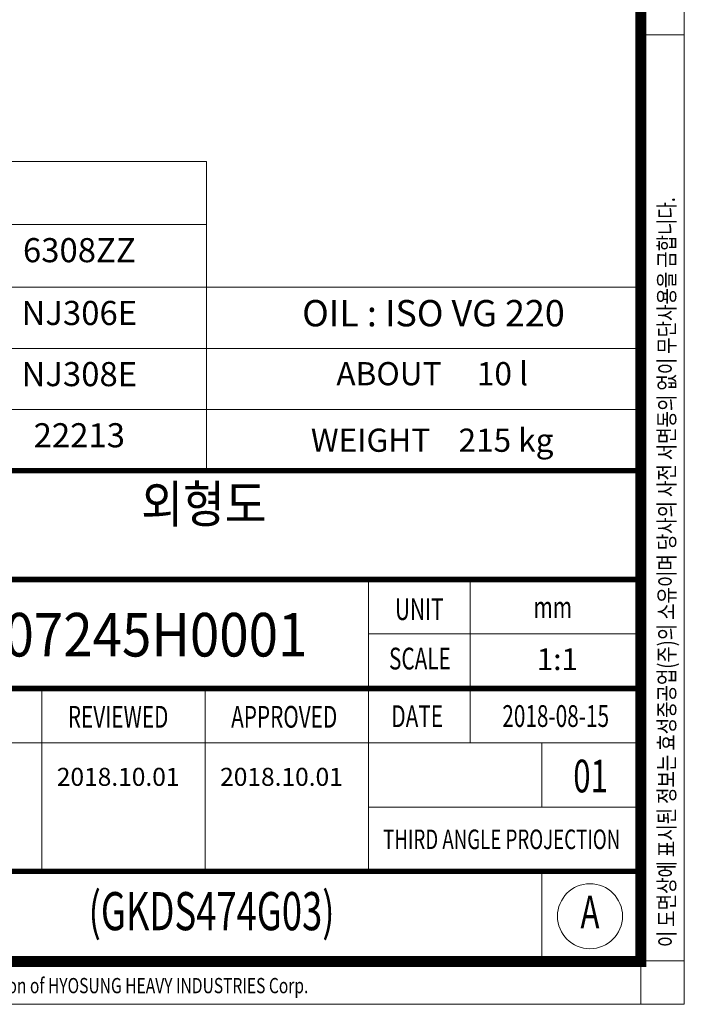
# Model space of a CAD drawing. Units: millimetres. Extents: x 2316 to 4470, y 14 to 3196.
# Drawn here: x 3732 to 4470, y 14 to 1108 of the extents above; entities that cross this region are included whole.
import ezdxf
from ezdxf.enums import TextEntityAlignment as Align

# ---------------------------------------------------------------- set-up
doc = ezdxf.new("R2010")
doc.units = ezdxf.units.MM
doc.header["$LTSCALE"] = 80
doc.layers.get('0').update_dxf_attribs({"linetype": 'CONTINUOUS', "lineweight": 30})
doc.layers.add('D', color=7, linetype='CONTINUOUS', lineweight=9)
doc.styles.add('A25', font='romans', dxfattribs={"height": 2.5, "bigfont": 'whgtxt'})
doc.styles.add('A3', font='romans', dxfattribs={"height": 3, "bigfont": 'whgtxt'})
doc.styles.add('HY견고딕', font='txt')
doc.styles.add('ROMANS', font='romans.shx', dxfattribs={"width": 0.7, "height": 3.5, "bigfont": 'whgtxt.shx'})

# ---------------------------------------------------------------- blocks, each defined once
blk = doc.blocks.new('HS_A4양식_S(297X210MM)')
for p, q in [((192, 277), (192, 14)), ((192, 103), (196, 103)), ((18, 18), (196, 18))]:
    blk.add_line(p, q)
at = {"color": 0}
for p in [(196, 277), (18, 14), (18, 14)]:
    blk.add_line(p, (196, 14), dxfattribs=at)
at = {"color": 3, "const_width": 1}
blk.add_lwpolyline([(22, 17.928), (192, 17.928), (192, 273), (21.5, 273)], dxfattribs=at)
at = {"style": 'ROMANS', "width": 0.8}
blk.add_text('이 도면상에 표시된 정보는 효성중공업(주)의 소유이며 당사의 사전 서면동의 없이 무단사용을 금합니다.', height=1.5, rotation=90, dxfattribs=at).set_placement((195.131, 19.25))
at = {"style": 'ROMANS', "width": 0.75}
blk.add_text("The information written in this drawing is HYOSUNG HEAVY INDUSTRIES's property, and may not be disclosed and/or reproduced without the prior official permission of HYOSUNG HEAVY INDUSTRIES Corp.", height=1.4, dxfattribs=at).set_placement((25.507, 15.017))
blk = doc.blocks.new('HYOSUNG_TITLE_A4')
for p in [(0, 45), (-170, 0)]:
    blk.add_line(p, (0, 0))
at = {"color": 3}
for p, q in [((-25, 8.195), (-25, 35)), ((-15.658, 20), (-15.658, 35)), ((-25, 30), (0, 30)), ((-85, 25), (0, 25)), ((-55, 25), (-55, 8.197)), ((-40, 25), (-40, 8.2)), ((-85, 20), (0, 20)), ((-9.091, 14.098), (-9.091, 20.002)), ((-25, 14.1), (0, 14.1)), ((-25, 14.098), (0, 14.098)), ((-9.091, 0), (-9.091, 8.197))]:
    blk.add_line(p, q, dxfattribs=at)
at = {"color": 3, "const_width": 0.5}
for points in [[(-170.25, 45), (0, 45)], [(-85, 35), (0, 35)], [(0, 25), (-85, 25)], [(0, 8.2), (-85, 8.2)]]:
    blk.add_lwpolyline(points, dxfattribs=at)
blk.add_circle((-4.664, 4.087), 2.987)
at = {"style": 'ROMANS', "width": 0.7}
for s, p in [('UNIT', (-22.571, 31.286)), ('SCALE', (-23.122, 26.742)), ('REVIEWED', (-52.622, 21.398)), ('APPROVED', (-37.622, 21.398)), ('DATE', (-22.903, 21.452))]:
    blk.add_text(s, height=2, dxfattribs=at).set_placement(p)
for tag, height, style, width, p in [('GEN-TITLE-DES1{20}', 3.4, 'HY견고딕', 0.9, (-40.122, 40.232)), ('GEN-TITLE-DES2{24.5}', 2.5, 'ROMANS', 0.8, (-40.246, 36.368)), ('GEN-TITLE-NR{12.3}', 4, 'HY견고딕', 0.9, (-52.352, 27.935)), ('GEN-TITLE-DAT{7.1}', 2, 'ROMANS', 0.7, (-7.814, 21.466)), ('GEN-TITLE-REV{22.6}', 3, 'ROMANS', 0.7, (-4.61, 15.46))]:
    blk.add_attdef(tag, text='', height=height, dxfattribs=dict(style=style, width=width)).set_placement(p, align=Align.CENTER)
for tag, height, p in [('GEN-TITLE-CTRN{2.5}', 2, (-167.5, 41.5)), ('GEN-TITLE-POSI{22.6}', 2, (-8.078, 32.461)), ('GEN-TITLE-APPM{2.5}', 2, (-167.5, 27.5)), ('GEN-TITLE-FSCM{20.7}', 1.8, (-12.776, 11.147))]:
    blk.add_attdef(tag, text='', height=height, dxfattribs=at).set_placement(p, align=Align.MIDDLE_CENTER)
for tag, height, p in [('GEN-TITLE-PLOT{5}', 1.8, (-160, 41.5)), ('GEN-TITLE-CHKM{2.5}', 2, (-167.5, 34.5)), ('GEN-TITLE-ISSD{5}', 1.8, (-160, 34.5)), ('GEN-TITLE-ITEM{12.7}', 3.5, (-120, 4.097)), ('GEN-TITLE-REF{12.7}', 3.5, (-39.421, 4.1)), ('GEN-TITLE-GRADE{22.6}', 3, (-4.664, 4.087))]:
    blk.add_attdef(tag, text='', height=height, dxfattribs=at).set_placement(p, align=Align.MIDDLE)
for tag, p in [('GEN-TITLE-MAT2{35}', (-153.172, 41.5)), ('GEN-TITLE-MAT1{35}', (-153.172, 34.5)), ('GEN-TITLE-DACT{35}', (-153.172, 27.5))]:
    blk.add_attdef(tag, text='', height=2, dxfattribs=at).set_placement(p, align=Align.MIDDLE_LEFT)
at = {"style": 'ROMANS'}
blk.add_attdef('GEN-TITLE-SCA{12.7}', text='', height=2, dxfattribs=at).set_placement((-7.661, 26.683), align=Align.CENTER)

msp = doc.modelspace()

# ---------------------------------------------------------------- linework, layer by layer
at = {"layer": 'D'}
for p, q in [((3120.3965, 950.2343), (3939.2134, 950.2343)), ((3939.2134, 608.7437), (3939.2134, 950.2343)), ((3120.3965, 880.4612), (3939.2134, 880.4612)), ((2365.5784, 810.6881), (4421.8697, 810.6881)), ((4421.8697, 608.7437), (4421.8697, 812.5318)), ((2365.5784, 742.7587), (4421.8697, 742.7587)), ((2365.5784, 674.8294), (4421.8697, 674.8294)), ((2365.5784, 608.7437), (4421.8697, 608.7437)), ((2365.5784, 606.9), (4421.8697, 606.9))]:
    msp.add_line(p, q, dxfattribs=at)

# ---------------------------------------------------------------- block references
at = {"layer": 'D', "lineweight": 0, "xscale": 12.1, "yscale": 12.1, "zscale": 12.1}
msp.add_blockref('HS_A4양식_S(297X210MM)', (2098.6697, -155.4), dxfattribs=at)
at = {"layer": 'D', "lineweight": 0}
ref = msp.add_blockref('HYOSUNG_TITLE_A4', (4421.8697, 62.4), dxfattribs=dict(at, xscale=12.1, yscale=12.1, zscale=12.1))
ref.add_attrib('GEN-TITLE-DES1{20}', '외형도', dxfattribs={"layer": '0', "height": 41.14, "style": 'HY견고딕', "width": 0.9}).set_placement((3936.3941, 549.202), align=Align.CENTER)
ref.add_attrib('GEN-TITLE-NR{12.3}', 'EK2DO07245H0001', dxfattribs={"layer": '0', "height": 48.4, "style": 'HY견고딕', "width": 0.89069}).set_placement((3788.4061, 400.4102), align=Align.CENTER)
ref.add_attrib('GEN-TITLE-DAT{7.1}', '2018-08-15', dxfattribs={"layer": '0', "height": 24.2, "style": 'ROMANS', "width": 0.7}).set_placement((4327.3226, 322.1408), align=Align.CENTER)
ref.add_attrib('GEN-TITLE-REV{22.6}', '01', dxfattribs={"layer": '0', "height": 36.3, "style": 'ROMANS', "width": 0.7}).set_placement((4366.0874, 249.4699), align=Align.CENTER)
ref.add_attrib('GEN-TITLE-REF{12.7}', '(GKDS474G03)', dxfattribs={"layer": '0', "height": 42.35, "style": 'ROMANS', "width": 0.7}).set_placement((3944.8774, 112.01), align=Align.MIDDLE)
ref.add_attrib('GEN-TITLE-GRADE{22.6}', 'A', dxfattribs={"layer": '0', "height": 36.3, "style": 'ROMANS', "width": 0.7}).set_placement((4365.4344, 111.8574), align=Align.MIDDLE)
ref.add_attrib('GEN-TITLE-FSCM{20.7}', 'THIRD ANGLE PROJECTION', dxfattribs={"layer": '0', "height": 21.78, "style": 'ROMANS', "width": 0.7}).set_placement((4267.285, 197.2758), align=Align.MIDDLE_CENTER)
ref.add_attrib('GEN-TITLE-SCA{12.7}', '1:1', dxfattribs={"layer": '0', "height": 24.2, "style": 'ROMANS'}).set_placement((4329.1747, 385.2698), align=Align.CENTER)
ref.add_attrib('GEN-TITLE-POSI{22.6}', 'mm', dxfattribs={"layer": '0', "height": 24.2, "style": 'ROMANS', "width": 0.7}).set_placement((4324.1311, 455.177), align=Align.MIDDLE_CENTER)

# ---------------------------------------------------------------- texts
at = {"layer": 'D'}
for s, height, style, p in [('6308ZZ', 26.81424, 'A25', (3797.9447, 848.3402)), ('NJ306E', 26.81424, 'A25', (3797.9447, 778.5671)), ('OIL : ISO VG 220', 29.256139, 'A25', (4191.4939, 778.0059)), ('NJ308E', 26.81424, 'A25', (3797.9447, 710.6378)), ('ABOUT     10 l', 25.741669, 'A3', (4190.0729, 711.2691)), ('22213', 26.81424, 'A25', (3797.9447, 642.7084)), ('WEIGHT    215 kg', 25.741669, 'A3', (4190.0729, 637.3367))]:
    msp.add_text(s, height=height, dxfattribs=dict(at, style=style)).set_placement(p, align=Align.MIDDLE)
at = {"layer": 'D', "char_height": 20, "attachment_point": 1, "style": 'HY견고딕'}
for insert in [(3772.9254, 276.6933), (3954.4254, 276.6933)]:
    msp.add_mtext_dynamic_manual_height_columns('\\pt160;2018.10.01', width=185.417375, gutter_width=17.7679, heights=[28], dxfattribs=dict(at, insert=insert))

doc.saveas('drawing.dxf')
